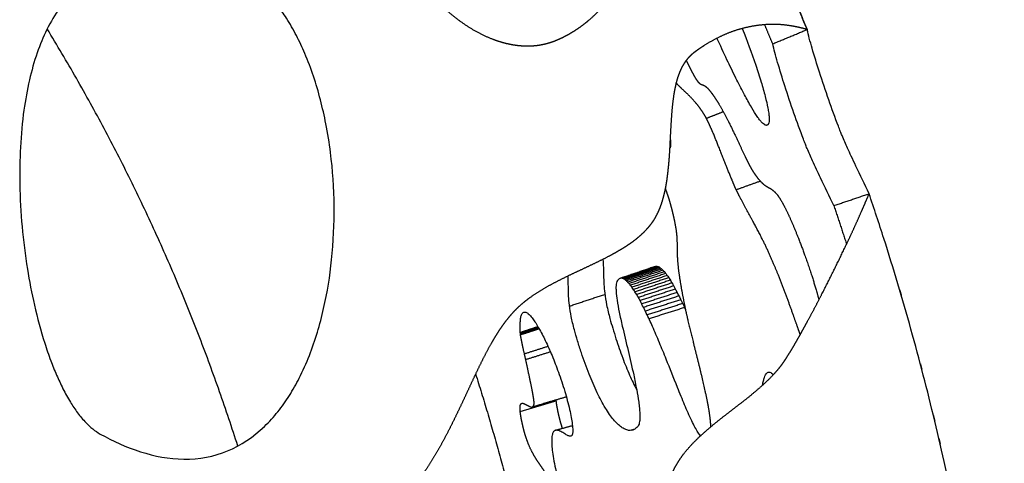
# Model space of a CAD drawing. Units: millimetres. Extents: x 799 to 2239, y 11 to 1429.
# Drawn here: x 2134 to 2239, y 345 to 392 of the extents above; entities that cross this region are included whole.
import ezdxf

# ---------------------------------------------------------------- set-up
doc = ezdxf.new("R2010")
doc.units = ezdxf.units.MM
doc.header["$MEASUREMENT"] = 0
doc.layers.add('Crea2D$visibili$linee', color=7, linetype='Continuous', true_color=0x000000)

msp = doc.modelspace()

# ---------------------------------------------------------------- linework, layer by layer
at = {"layer": 'Crea2D$visibili$linee'}
for points, weights, degree, knots in [([(2175.97, 460.25), (2175.87, 460.16), (2175.77, 460.08), (2175.67, 459.99), (2175.22, 459.57), (2174.8, 459.12), (2174.42, 458.63), (2173.67, 457.65), (2173.08, 456.57), (2172.63, 455.42), (2172.51, 455.14), (2172.41, 454.85), (2172.31, 454.56), (2172.22, 454.27), (2172.13, 453.97), (2172.04, 453.67), (2171.96, 453.38), (2171.88, 453.08), (2171.82, 452.78), (2171.79, 452.63), (2171.76, 452.47), (2171.74, 452.32), (2171.72, 452.17), (2171.71, 452.01), (2171.7, 451.86), (2171.66, 451.24), (2171.7, 450.62), (2171.76, 450.01), (2171.83, 449.38), (2171.93, 448.75), (2172.05, 448.14), (2172.27, 446.92), (2172.56, 445.72), (2172.84, 444.51), (2173.13, 443.3), (2173.41, 442.09), (2173.68, 440.87), (2173.94, 439.66), (2174.18, 438.44), (2174.37, 437.21), (2174.57, 435.98), (2174.73, 434.75), (2174.82, 433.51), (2174.92, 432.27), (2174.96, 431.03), (2174.93, 429.78), (2174.86, 427.28), (2174.51, 424.93), (2173.97, 422.48), (2173.7, 421.27), (2173.39, 420.05), (2173.08, 418.84), (2172.77, 417.63), (2172.46, 416.41), (2172.19, 415.19), (2171.93, 413.96), (2171.71, 412.73), (2171.59, 411.48), (2171.53, 410.85), (2171.5, 410.23), (2171.5, 409.6), (2171.49, 408.96), (2171.52, 408.33), (2171.58, 407.71), (2171.65, 407.08), (2171.74, 406.45), (2171.87, 405.84), (2172, 405.22), (2172.16, 404.6), (2172.35, 404), (2172.72, 402.79), (2173.18, 401.61), (2173.74, 400.47), (2174.29, 399.34), (2174.92, 398.25), (2175.64, 397.22), (2176.35, 396.18), (2177.15, 395.21), (2178.02, 394.31), (2178.89, 393.41), (2179.83, 392.59), (2180.85, 391.87), (2181.86, 391.16), (2182.95, 390.56), (2184.11, 390.12), (2184.68, 389.9), (2185.27, 389.72), (2185.87, 389.6), (2186.47, 389.47), (2187.08, 389.41), (2187.7, 389.4), (2188.31, 389.39), (2188.92, 389.45), (2189.51, 389.58), (2189.82, 389.65), (2190.11, 389.73), (2190.4, 389.83), (2190.69, 389.93), (2190.98, 390.05), (2191.26, 390.18), (2191.82, 390.43), (2192.36, 390.73), (2192.88, 391.07), (2193.4, 391.4), (2193.9, 391.77), (2194.37, 392.18), (2195.31, 392.99), (2196.14, 393.92), (2196.86, 394.93), (2197.58, 395.95), (2198.19, 397.03), (2198.72, 398.15), (2199.25, 399.28), (2199.7, 400.44), (2200.09, 401.62), (2200.47, 402.81), (2200.79, 404.01), (2201.07, 405.23), (2201.35, 406.44), (2201.58, 407.67), (2201.77, 408.9), (2201.97, 410.12), (2202.14, 411.36), (2202.28, 412.6), (2202.42, 413.83), (2202.54, 415.07), (2202.66, 416.31), (2202.71, 416.93), (2202.77, 417.55), (2202.83, 418.17), (2202.86, 418.48), (2202.89, 418.79), (2202.92, 419.1), (2202.93, 419.25), (2202.95, 419.41), (2202.96, 419.56), (2202.98, 419.72), (2203, 419.87), (2203.01, 420.02), (2203.03, 420.18), (2203.04, 420.33), (2203.05, 420.49), (2203.06, 420.6), (2203.06, 420.71), (2203.06, 420.82)], [1, 0.999877014481, 0.999877014481, 1, 0.997572318654, 0.997572318654, 1, 1, 1, 1, 0.999736005084, 0.999736005084, 1, 0.999840690729, 0.999840690729, 1, 0.999515177826, 0.999515177826, 1, 0.999543614719, 0.999543614719, 1, 0.999623919456, 0.999623919456, 1, 1, 1, 1, 1, 1, 1, 1, 1, 1, 1, 1, 1, 1, 1, 1, 1, 1, 1, 1, 1, 1, 1, 1, 1, 1, 1, 1, 1, 1, 1, 1, 1, 1, 0.999333521206, 0.999333521206, 1, 0.999133119528, 0.999133119528, 1, 0.999060946715, 0.999060946715, 1, 0.999298181527, 0.999298181527, 1, 0.997958346272, 0.997958346272, 1, 0.998047722328, 0.998047722328, 1, 0.997805495735, 0.997805495735, 1, 1, 1, 1, 1, 1, 1, 0.997832377166, 0.997832377166, 1, 0.996882791291, 0.996882791291, 1, 0.995887813686, 0.995887813686, 1, 0.99881734624, 0.99881734624, 1, 0.99921749772, 0.99921749772, 1, 0.998289690413, 0.998289690413, 1, 0.998398547358, 0.998398547358, 1, 1, 1, 1, 1, 1, 1, 1, 1, 1, 1, 1, 1, 1, 1, 1, 1, 1, 1, 1, 1, 1, 0.999999967824, 0.999999967824, 1, 0.999997474279, 0.999997474279, 1, 1, 1, 1, 1, 1, 1, 0.99984648721, 0.99984648721, 1, 0.999925268216, 0.999925268216, 1], 3, [0, 0, 0, 0, 0.400109, 0.400109, 0.400109, 2.24537, 2.24537, 2.24537, 5.94563, 5.94563, 5.94563, 6.866375, 6.866375, 6.866375, 7.789756, 7.789756, 7.789756, 8.715775, 8.715775, 8.715775, 9.178207, 9.178207, 9.178207, 9.639212, 9.639212, 9.639212, 11.499071, 11.499071, 11.499071, 13.388632, 13.388632, 13.388632, 17.109496, 17.109496, 17.109496, 20.835552, 20.835552, 20.835552, 24.565345, 24.565345, 24.565345, 28.297101, 28.297101, 28.297101, 32.028816, 32.028816, 32.028816, 39.414161, 39.414161, 39.414161, 43.165286, 43.165286, 43.165286, 46.920943, 46.920943, 46.920943, 50.684211, 50.684211, 50.684211, 52.572205, 52.572205, 52.572205, 54.463614, 54.463614, 54.463614, 56.358103, 56.358103, 56.358103, 58.257404, 58.257404, 58.257404, 62.054218, 62.054218, 62.054218, 65.826184, 65.826184, 65.826184, 69.58527, 69.58527, 69.58527, 73.329626, 73.329626, 73.329626, 77.05097, 77.05097, 77.05097, 78.895208, 78.895208, 78.895208, 80.733192, 80.733192, 80.733192, 82.563589, 82.563589, 82.563589, 83.485584, 83.485584, 83.485584, 84.410746, 84.410746, 84.410746, 86.263733, 86.263733, 86.263733, 88.122119, 88.122119, 88.122119, 91.852277, 91.852277, 91.852277, 95.583141, 95.583141, 95.583141, 99.317144, 99.317144, 99.317144, 103.054214, 103.054214, 103.054214, 106.790699, 106.790699, 106.790699, 110.526426, 110.526426, 110.526426, 114.259998, 114.259998, 114.259998, 116.125917, 116.125917, 116.125917, 117.058629, 117.058629, 117.058629, 117.52491, 117.52491, 117.52491, 117.989932, 117.989932, 117.989932, 118.454728, 118.454728, 118.454728, 118.78766, 118.78766, 118.78766, 118.78766]), ([(2203.06, 420.82), (2205.62, 416.3), (2208, 411.69), (2213.21, 401.62), (2217.58, 391.15)], [1, 0.999822023904, 1, 0.999150570027, 1], 2, [0, 0, 0, 10.375643, 10.375643, 33.050909, 33.050909, 33.050909]), ([(2217.58, 391.15), (2213.21, 401.62), (2208, 411.7), (2205.62, 416.31), (2203.06, 420.82)], [1, 0.99915062862, 1, 0.999822020239, 1], 2, [0, 0, 0, 22.67566, 22.67566, 33.051277, 33.051277, 33.051277]), ([(2217.58, 391.15), (2217.02, 391.31), (2216.46, 391.44), (2215.88, 391.53), (2214.81, 391.71), (2213.73, 391.74), (2212.65, 391.62), (2211.58, 391.51), (2210.52, 391.26), (2209.51, 390.89), (2208.5, 390.52), (2207.53, 390.02), (2206.62, 389.44), (2206.4, 389.3), (2206.17, 389.15), (2205.95, 388.99), (2205.73, 388.84), (2205.5, 388.67), (2205.3, 388.5), (2205.09, 388.32), (2204.91, 388.13), (2204.74, 387.91), (2204.57, 387.7), (2204.43, 387.48), (2204.3, 387.24), (2204.04, 386.77), (2203.85, 386.26), (2203.7, 385.75), (2203.56, 385.23), (2203.45, 384.71), (2203.37, 384.18), (2203.2, 383.11), (2203.12, 381.98), (2203.06, 380.9), (2202.99, 379.81), (2202.95, 378.73), (2202.88, 377.64), (2202.84, 377.1), (2202.79, 376.56), (2202.73, 376.02), (2202.67, 375.48), (2202.6, 374.94), (2202.5, 374.4), (2202.4, 373.86), (2202.27, 373.32), (2202.11, 372.8), (2201.95, 372.28), (2201.75, 371.77), (2201.49, 371.29), (2201.37, 371.05), (2201.23, 370.82), (2201.07, 370.6), (2200.92, 370.38), (2200.75, 370.17), (2200.58, 369.97), (2200.22, 369.56), (2199.83, 369.19), (2199.41, 368.85), (2198.99, 368.51), (2198.55, 368.2), (2198.09, 367.91), (2197.63, 367.63), (2197.17, 367.36), (2196.69, 367.1), (2195.74, 366.59), (2194.77, 366.13), (2193.79, 365.67), (2192.81, 365.21), (2191.84, 364.76), (2190.88, 364.26), (2189.92, 363.77), (2188.98, 363.23), (2188.1, 362.6), (2187.66, 362.29), (2187.24, 361.95), (2186.84, 361.58), (2186.45, 361.21), (2186.08, 360.82), (2185.74, 360.4), (2185.39, 359.97), (2185.07, 359.53), (2184.77, 359.08), (2184.47, 358.63), (2184.19, 358.16), (2183.92, 357.68), (2183.38, 356.73), (2182.89, 355.75), (2182.42, 354.77), (2181.95, 353.78), (2181.49, 352.79), (2181.03, 351.79), (2180.56, 350.8), (2180.09, 349.81), (2179.6, 348.83), (2179.11, 347.85), (2178.59, 346.89), (2178.04, 345.94), (2177.48, 345), (2176.89, 344.08), (2176.24, 343.2), (2175.6, 342.32), (2174.92, 341.47), (2174.2, 340.65), (2173.49, 339.84), (2172.73, 339.05), (2171.95, 338.3), (2171.55, 337.92), (2171.16, 337.55), (2170.76, 337.18), (2170.36, 336.82), (2169.95, 336.45), (2169.55, 336.09), (2169.15, 335.72), (2168.75, 335.36), (2168.36, 334.98), (2167.97, 334.6), (2167.58, 334.21), (2167.22, 333.8), (2166.52, 333), (2165.93, 332.16), (2165.52, 331.17), (2165.31, 330.65), (2165.15, 330.12), (2165.05, 329.58), (2164.94, 329.02), (2164.89, 328.46), (2164.88, 327.89), (2164.87, 327.61), (2164.87, 327.32), (2164.89, 327.04), (2164.9, 326.76), (2164.92, 326.47), (2164.96, 326.19), (2165.02, 325.63), (2165.15, 325.07), (2165.33, 324.53), (2165.51, 324), (2165.75, 323.48), (2166.04, 323), (2166.33, 322.52), (2166.68, 322.07), (2167.06, 321.66), (2167.82, 320.87), (2168.72, 320.23), (2169.7, 319.74), (2170.66, 319.25), (2171.69, 318.9), (2172.74, 318.65), (2173.79, 318.4), (2174.86, 318.25), (2175.93, 318.18), (2177, 318.11), (2178.08, 318.12), (2179.15, 318.19), (2180.22, 318.27), (2181.28, 318.4), (2182.34, 318.59), (2183.4, 318.79), (2184.45, 319.03), (2185.48, 319.33), (2187.55, 319.93), (2189.56, 320.73), (2191.47, 321.73), (2192.44, 322.23), (2193.37, 322.78), (2194.28, 323.38), (2195.19, 323.98), (2196.06, 324.63), (2196.89, 325.33), (2197.73, 326.03), (2198.52, 326.78), (2199.26, 327.58), (2199.64, 327.99), (2200, 328.41), (2200.35, 328.84), (2200.44, 328.95), (2200.52, 329.06), (2200.6, 329.17), (2200.68, 329.28), (2200.76, 329.39), (2200.83, 329.51), (2200.98, 329.74), (2201.11, 329.98), (2201.23, 330.23), (2201.46, 330.72), (2201.62, 331.23), (2201.73, 331.77), (2201.84, 332.3), (2201.9, 332.85), (2201.93, 333.39), (2201.96, 333.93), (2201.96, 334.48), (2201.95, 335.03), (2201.94, 335.58), (2201.93, 336.12), (2201.92, 336.67), (2201.92, 337.22), (2201.92, 337.77), (2201.94, 338.31), (2201.97, 338.86), (2202.01, 339.41), (2202.08, 339.95), (2202.16, 340.49), (2202.26, 341.03), (2202.39, 341.56), (2202.52, 342.08), (2202.69, 342.6), (2202.88, 343.1), (2202.98, 343.36), (2203.09, 343.61), (2203.2, 343.86), (2203.31, 344.11), (2203.43, 344.35), (2203.56, 344.59), (2203.83, 345.07), (2204.13, 345.52), (2204.46, 345.96), (2205.13, 346.81), (2205.91, 347.58), (2206.72, 348.29), (2207.53, 349.01), (2208.39, 349.68), (2209.24, 350.34), (2210.1, 351), (2210.96, 351.66), (2211.8, 352.35), (2212.63, 353.04), (2213.44, 353.76), (2214.17, 354.57), (2214.53, 354.97), (2214.87, 355.39), (2215.17, 355.84), (2215.33, 356.07), (2215.47, 356.3), (2215.61, 356.53), (2215.76, 356.76), (2215.9, 356.99), (2216.04, 357.23), (2216.31, 357.7), (2216.58, 358.17), (2216.85, 358.64), (2217.11, 359.12), (2217.37, 359.59), (2217.63, 360.07), (2218.15, 361.03), (2218.66, 361.99), (2219.15, 362.96), (2220.14, 364.88), (2221.1, 366.83), (2222.02, 368.79), (2222.48, 369.77), (2222.93, 370.75), (2223.36, 371.74), (2223.64, 372.38), (2223.91, 373.01), (2224.18, 373.65)], [1, 0.998493884468, 0.998493884468, 1, 0.99434176505, 0.99434176505, 1, 1, 1, 1, 1, 1, 1, 0.999863757699, 0.999863757699, 1, 1, 1, 1, 0.996659124428, 0.996659124428, 1, 0.99772107163, 0.99772107163, 1, 1, 1, 1, 1, 1, 1, 1, 1, 1, 1, 1, 1, 0.999855479856, 0.999855479856, 1, 0.999552958603, 0.999552958603, 1, 1, 1, 1, 1, 1, 1, 0.998812311416, 0.998812311416, 1, 0.998983800323, 0.998983800323, 1, 1, 1, 1, 1, 1, 1, 0.999567232929, 0.999567232929, 1, 1, 1, 1, 1, 1, 1, 1, 1, 1, 1, 1, 1, 0.998399363545, 0.998399363545, 1, 0.999160400874, 0.999160400874, 1, 0.999607080753, 0.999607080753, 1, 1, 1, 1, 1, 1, 1, 1, 1, 1, 1, 1, 1, 1, 1, 1, 0.999274737961, 0.999274737961, 1, 1, 1, 1, 0.999945215282, 0.999945215282, 1, 0.999998583726, 0.999998583726, 1, 1, 1, 1, 1, 1, 1, 1, 1, 1, 0.996582150731, 0.996582150731, 1, 1, 1, 1, 0.999650882036, 0.999650882036, 1, 0.999480027878, 0.999480027878, 1, 0.996608314154, 0.996608314154, 1, 0.995999213667, 0.995999213667, 1, 0.996207913486, 0.996207913486, 1, 1, 1, 1, 1, 1, 1, 1, 1, 1, 1, 1, 1, 0.998954028392, 0.998954028392, 1, 0.99913389023, 0.99913389023, 1, 0.996749794742, 0.996749794742, 1, 0.999076757257, 0.999076757257, 1, 0.998914366552, 0.998914366552, 1, 0.998676822599, 0.998676822599, 1, 0.999571290776, 0.999571290776, 1, 0.999835303818, 0.999835303818, 1, 0.999674594457, 0.999674594457, 1, 0.998604014922, 0.998604014922, 1, 1, 1, 1, 1, 1, 1, 1, 1, 1, 1, 1, 1, 1, 1, 1, 0.999310811449, 0.999310811449, 1, 0.99893010517, 0.99893010517, 1, 0.998766646514, 0.998766646514, 1, 0.999699320455, 0.999699320455, 1, 0.999560676068, 0.999560676068, 1, 1, 1, 1, 1, 1, 1, 1, 1, 1, 1, 1, 1, 1, 1, 1, 0.998541750118, 0.998541750118, 1, 0.999814616307, 0.999814616307, 1, 0.999966031346, 0.999966031346, 1, 0.999957843851, 0.999957843851, 1, 0.99998315687, 0.99998315687, 1, 0.999964181416, 0.999964181416, 1, 0.99988383609, 0.99988383609, 1, 0.999952120802, 0.999952120802, 1, 0.999964392339, 0.999964392339, 1], 3, [0, 0, 0, 0, 1.736853, 1.736853, 1.736853, 4.981559, 4.981559, 4.981559, 8.222848, 8.222848, 8.222848, 11.462834, 11.462834, 11.462834, 12.27357, 12.27357, 12.27357, 13.093813, 13.093813, 13.093813, 13.903853, 13.903853, 13.903853, 14.710939, 14.710939, 14.710939, 16.323982, 16.323982, 16.323982, 17.930726, 17.930726, 17.930726, 21.229361, 21.229361, 21.229361, 24.489885, 24.489885, 24.489885, 26.120519, 26.120519, 26.120519, 27.753617, 27.753617, 27.753617, 29.407212, 29.407212, 29.407212, 31.040863, 31.040863, 31.040863, 31.845712, 31.845712, 31.845712, 32.649676, 32.649676, 32.649676, 34.271372, 34.271372, 34.271372, 35.891069, 35.891069, 35.891069, 37.508755, 37.508755, 37.508755, 40.744081, 40.744081, 40.744081, 43.978559, 43.978559, 43.978559, 47.219146, 47.219146, 47.219146, 48.841076, 48.841076, 48.841076, 50.466991, 50.466991, 50.466991, 52.098215, 52.098215, 52.098215, 53.734066, 53.734066, 53.734066, 57.014278, 57.014278, 57.014278, 60.300897, 60.300897, 60.300897, 63.589048, 63.589048, 63.589048, 66.873209, 66.873209, 66.873209, 70.154044, 70.154044, 70.154044, 73.418746, 73.418746, 73.418746, 76.68123, 76.68123, 76.68123, 78.310941, 78.310941, 78.310941, 79.940602, 79.940602, 79.940602, 81.57104, 81.57104, 81.57104, 83.203671, 83.203671, 83.203671, 86.375531, 86.375531, 86.375531, 88.031742, 88.031742, 88.031742, 89.733867, 89.733867, 89.733867, 90.58625, 90.58625, 90.58625, 91.438234, 91.438234, 91.438234, 93.14064, 93.14064, 93.14064, 94.835205, 94.835205, 94.835205, 96.520895, 96.520895, 96.520895, 99.812999, 99.812999, 99.812999, 103.065764, 103.065764, 103.065764, 106.298179, 106.298179, 106.298179, 109.517197, 109.517197, 109.517197, 112.736507, 112.736507, 112.736507, 115.963702, 115.963702, 115.963702, 122.428768, 122.428768, 122.428768, 125.68048, 125.68048, 125.68048, 128.946994, 128.946994, 128.946994, 132.221961, 132.221961, 132.221961, 133.884901, 133.884901, 133.884901, 134.296633, 134.296633, 134.296633, 134.707799, 134.707799, 134.707799, 135.527613, 135.527613, 135.527613, 137.155874, 137.155874, 137.155874, 138.795085, 138.795085, 138.795085, 140.43582, 140.43582, 140.43582, 142.077838, 142.077838, 142.077838, 143.719488, 143.719488, 143.719488, 145.362515, 145.362515, 145.362515, 147.000962, 147.000962, 147.000962, 148.625456, 148.625456, 148.625456, 149.445627, 149.445627, 149.445627, 150.265615, 150.265615, 150.265615, 151.90047, 151.90047, 151.90047, 155.161505, 155.161505, 155.161505, 158.410307, 158.410307, 158.410307, 161.657364, 161.657364, 161.657364, 164.910655, 164.910655, 164.910655, 166.537431, 166.537431, 166.537431, 167.352862, 167.352862, 167.352862, 168.168664, 168.168664, 168.168664, 169.800499, 169.800499, 169.800499, 171.432151, 171.432151, 171.432151, 174.693938, 174.693938, 174.693938, 181.190503, 181.190503, 181.190503, 184.435901, 184.435901, 184.435901, 186.513531, 186.513531, 186.513531, 186.513531]), ([(2204.69, 387.86), (2204.71, 387.82), (2204.73, 387.78), (2204.75, 387.74), (2204.82, 387.59), (2204.9, 387.44), (2204.97, 387.29), (2205.04, 387.14), (2205.11, 387), (2205.19, 386.86), (2205.21, 386.81), (2205.26, 386.71), (2205.36, 386.53), (2205.51, 386.25), (2205.65, 386.02), (2205.73, 385.88), (2205.8, 385.78), (2205.91, 385.61), (2206.09, 385.42), (2206.23, 385.33), (2206.34, 385.28), (2206.44, 385.25), (2206.55, 385.21), (2206.69, 385.14), (2206.85, 385.01), (2207.05, 384.82), (2207.26, 384.56), (2207.51, 384.23), (2207.78, 383.84), (2208.16, 383.25), (2208.64, 382.42), (2209.2, 381.33), (2209.9, 379.9), (2210.47, 378.67), (2210.99, 377.56), (2211.22, 377.1), (2211.36, 376.82), (2211.42, 376.71), (2211.47, 376.6), (2211.53, 376.5), (2211.62, 376.33), (2211.71, 376.17), (2211.82, 376.01), (2211.85, 375.95), (2211.94, 375.83), (2212.1, 375.59), (2212.37, 375.23), (2212.71, 374.84), (2213.06, 374.55), (2213.37, 374.35), (2213.63, 374.22), (2213.96, 374), (2214.22, 373.75), (2214.49, 373.42), (2214.82, 372.92), (2215.21, 372.2), (2215.67, 371.24), (2216.14, 370.16), (2216.65, 368.91), (2217.32, 367.13), (2218.08, 364.93), (2218.61, 363.18), (2218.83, 362.34)], [1, 1, 1, 1, 1, 1, 1, 0.999978253763, 0.999978253763, 1, 1, 1, 1, 1, 1, 1, 1, 1, 1, 1, 1, 1, 1, 1, 1, 1, 1, 1, 1, 1, 1, 1, 1, 1, 1, 1, 1, 0.999961252468, 0.999961252468, 1, 0.999558780937, 0.999558780937, 1, 1, 1, 1, 1, 1, 1, 1, 1, 1, 1, 1, 1, 1, 1, 1, 1, 1, 1, 1, 1], 3, [25.627568, 25.627568, 25.627568, 25.627568, 25.762149, 25.762149, 25.762149, 26.270613, 26.270613, 26.270613, 26.752536, 26.752536, 26.752536, 26.912673, 27.072027, 27.380293, 27.870499, 27.870499, 27.870499, 28.229944, 28.491292, 28.647842, 28.721859, 28.866152, 28.936601, 29.098232, 29.310165, 29.569097, 29.912917, 30.321337, 30.802877, 31.353407, 32.401165, 33.698871, 35.034937, 37.159477, 37.761884, 38.713373, 38.713373, 38.713373, 39.069975, 39.069975, 39.069975, 39.638101, 39.638101, 39.638101, 39.841789, 40.08581, 40.501701, 41.177413, 41.656004, 41.8526, 42.292972, 42.514766, 43.027769, 43.384363, 43.799432, 44.824643, 45.825159, 47.001592, 48.361867, 49.874591, 52.710614, 55.339322, 55.339322, 55.339322, 55.339322]), ([(2216.84, 358.63), (2216.77, 358.84), (2216.51, 359.57), (2216.15, 360.58), (2215.65, 361.99), (2215.11, 363.46), (2214.52, 364.96), (2214.04, 366.11), (2213.48, 367.43), (2212.8, 368.84), (2211.86, 370.62), (2211.16, 371.88), (2210.57, 372.98), (2210.23, 373.63), (2210.03, 374.06), (2209.94, 374.26), (2209.89, 374.36), (2209.79, 374.59), (2209.58, 375.1), (2208.93, 376.66), (2208.2, 378.57), (2207.54, 380.19), (2207.34, 380.64), (2207.3, 380.72), (2207.23, 380.88), (2207.13, 381.11), (2207.03, 381.31), (2206.97, 381.44), (2206.94, 381.5), (2206.84, 381.7), (2206.73, 381.9), (2206.61, 382.09), (2206.53, 382.22), (2206.37, 382.47), (2206.03, 382.95), (2205.6, 383.48), (2204.91, 384.21), (2204.23, 384.83), (2203.76, 385.3), (2203.62, 385.45)], [1, 1, 1, 1, 1, 1, 1, 1, 1, 1, 1, 1, 1, 1, 1, 1, 1, 1, 1, 1, 1, 1, 1, 1, 1, 1, 1, 1, 1, 0.999342444951, 0.999342444951, 1, 1, 1, 1, 1, 1, 1, 1, 1], 3, [0, 0, 0, 0, 0.648545, 2.345202, 3.194596, 5.133374, 7.068389, 8.016783, 8.87085, 11.367819, 12.698076, 14.916729, 15.687601, 16.452587, 17.106781, 17.106781, 17.106781, 17.464784, 17.857758, 18.75024, 22.532898, 23.999412, 23.999412, 23.999412, 24.268383, 24.524186, 24.74615, 24.945475, 24.945475, 24.945475, 25.630293, 25.630293, 25.630293, 26.082191, 26.521839, 27.393485, 28.130514, 29.52835, 30.137124, 30.137124, 30.137124, 30.137124]), ([(2202.46, 374.22), (2202.47, 374.21), (2202.48, 374.18), (2202.49, 374.16), (2202.49, 374.14), (2202.61, 373.79), (2202.73, 373.43), (2202.85, 373.08), (2202.92, 372.82), (2203, 372.57), (2203.06, 372.32), (2203.11, 372.15), (2203.15, 371.99), (2203.19, 371.82), (2203.3, 371.41), (2203.47, 370.65), (2203.65, 369.62), (2203.71, 368.88), (2203.72, 368.21), (2203.72, 367.68), (2203.74, 366.99), (2203.79, 366.17), (2203.93, 365.01), (2204.17, 363.56), (2204.42, 362.24), (2204.65, 361.14), (2204.88, 360.1), (2205.41, 357.9), (2206.11, 355.2), (2206.7, 352.64), (2206.99, 351.2), (2207.15, 350.27), (2207.25, 349.48), (2207.28, 349), (2207.29, 348.78)], [1, 1, 1, 1, 1, 0.999938477494, 0.999938477494, 1, 0.999844794921, 0.999844794921, 1, 0.99998774015, 0.99998774015, 1, 1, 1, 1, 1, 1, 1, 1, 1, 1, 1, 1, 1, 1, 1, 1, 1, 1, 1, 1, 1, 1], 3, [-285.607202, -285.607202, -285.607202, -285.607202, -285.577839, -285.524123, -285.524123, -285.524123, -284.404246, -284.404246, -284.404246, -283.616094, -283.616094, -283.616094, -283.104791, -283.104791, -283.104791, -281.829315, -280.762885, -279.974884, -279.589305, -278.768787, -278.395516, -277.494714, -276.311196, -274.886918, -273.081828, -272.285005, -271.510961, -269.90978, -265.486169, -263.144962, -262.034204, -261.086728, -260.294192, -259.643534, -259.643534, -259.643534, -259.643534]), ([(2190.94, 321.46), (2190.86, 322.06), (2190.71, 323.17), (2190.48, 325.1), (2190.3, 326.77), (2190.2, 328.21), (2190.17, 329.06), (2190.17, 329.67), (2190.2, 330.07), (2190.22, 330.24), (2190.23, 330.3), (2190.24, 330.36), (2190.26, 330.46), (2190.32, 330.59), (2190.39, 330.69), (2190.5, 330.77), (2190.64, 330.81), (2190.82, 330.81), (2190.96, 330.8), (2191.14, 330.81), (2191.32, 330.83), (2191.52, 330.92), (2191.69, 331.11), (2191.84, 331.4), (2191.92, 331.71), (2191.98, 332.02), (2192.03, 332.37), (2192.06, 332.84), (2192.05, 333.3), (2192.02, 333.92), (2191.95, 334.74), (2191.81, 335.91), (2191.54, 337.63), (2191.2, 339.35), (2190.8, 341), (2190.58, 341.77), (2190.47, 342.12), (2190.42, 342.29), (2190.37, 342.45), (2190.31, 342.62), (2190.29, 342.66), (2190.27, 342.71), (2190.26, 342.76), (2190.16, 343.01), (2190.05, 343.26), (2189.92, 343.5), (2189.81, 343.71), (2189.62, 344.02), (2189.28, 344.54), (2188.98, 344.96), (2188.63, 345.5), (2188.28, 346.1), (2187.89, 346.92), (2187.67, 347.55), (2187.57, 347.88), (2187.54, 347.99), (2187.5, 348.1), (2187.47, 348.21), (2187.36, 348.62), (2187.26, 349.04), (2187.17, 349.46), (2187.13, 349.65), (2187.1, 349.84), (2187.07, 350.04), (2187.04, 350.2), (2187.02, 350.37), (2187, 350.54), (2187, 350.64), (2186.99, 350.82), (2187, 351.03), (2187.04, 351.15), (2187.07, 351.22), (2187.11, 351.27), (2187.18, 351.31), (2187.28, 351.32), (2187.42, 351.28), (2187.61, 351.19), (2187.79, 351.08), (2187.97, 350.99), (2188.08, 350.94), (2188.19, 350.91), (2188.29, 350.91), (2188.37, 350.95), (2188.44, 351.03), (2188.46, 351.1), (2188.47, 351.14), (2188.48, 351.18), (2188.49, 351.22), (2188.5, 351.27), (2188.5, 351.28), (2188.5, 351.3), (2188.5, 351.36), (2188.49, 351.49), (2188.47, 351.61), (2188.46, 351.7), (2188.45, 351.81), (2188.41, 352.06), (2188.3, 352.68), (2188.11, 353.6), (2187.8, 355.08), (2187.51, 356.36), (2187.28, 357.41), (2187.18, 357.9), (2187.12, 358.21), (2187.09, 358.34), (2187.08, 358.43), (2187.06, 358.51), (2187.05, 358.6), (2187.05, 358.62), (2187.05, 358.65), (2187.04, 358.67), (2187.04, 358.73), (2187.03, 358.79), (2187.03, 358.85)], [1, 1, 1, 1, 1, 1, 1, 1, 1, 1, 1, 1, 1, 1, 1, 1, 1, 1, 1, 1, 1, 1, 1, 1, 1, 1, 1, 1, 1, 1, 1, 1, 1, 1, 1, 1, 1, 0.999840156916, 0.999840156916, 1, 1, 1, 1, 0.998778253018, 0.998778253018, 1, 1, 1, 1, 1, 1, 1, 1, 1, 1, 0.999947666648, 0.999947666648, 1, 0.999553700577, 0.999553700577, 1, 0.99985564595, 0.99985564595, 1, 0.999524630516, 0.999524630516, 1, 1, 1, 1, 1, 1, 1, 1, 1, 1, 1, 1, 1, 1, 1, 1, 1, 1, 1, 1, 0.996814928559, 0.996814928559, 1, 1, 1, 1, 1, 1, 1, 1, 1, 1, 1, 1, 1, 1, 1, 1, 1, 0.999854004962, 0.999854004962, 1, 1, 1, 1, 0.999916475414, 0.999916475414, 1], 3, [0, 0, 0, 0, 1.811303, 3.360762, 5.854641, 6.846531, 7.69364, 8.394751, 8.68791, 8.891607, 8.891607, 8.891607, 9.056649, 9.19495, 9.312248, 9.421479, 9.617978, 9.72431, 9.95918, 10.064478, 10.266776, 10.481535, 10.711402, 11.032737, 11.43343, 11.687462, 11.958632, 12.497155, 13.106534, 13.333308, 14.367725, 15.5746, 16.870798, 19.586557, 20.846615, 21.961757, 21.961757, 21.961757, 22.482431, 22.482431, 22.482431, 22.637186, 22.637186, 22.637186, 23.45008, 23.45008, 23.45008, 24.164816, 24.52251, 25.31882, 25.730775, 26.438917, 27.409228, 28.43945, 28.43945, 28.43945, 28.78254, 28.78254, 28.78254, 30.066909, 30.066909, 30.066909, 30.658381, 30.658381, 30.658381, 31.168617, 31.168617, 31.168617, 31.472066, 31.696394, 31.786531, 31.85929, 31.922622, 31.983154, 32.093183, 32.233861, 32.399604, 32.737678, 32.871236, 32.99807, 33.099273, 33.199584, 33.286774, 33.380524, 33.499856, 33.499856, 33.499856, 33.634304, 33.634304, 33.634304, 33.667081, 33.7044, 33.797009, 34.065325, 34.065325, 34.065325, 34.406251, 34.828557, 35.94249, 37.230063, 39.35598, 39.89328, 40.453635, 40.850433, 40.850433, 40.850433, 41.110887, 41.110887, 41.110887, 41.183709, 41.183709, 41.183709, 41.357781, 41.357781, 41.357781, 41.357781]), ([(2190.81, 351.66), (2190.83, 351.49), (2190.85, 351.33), (2190.87, 351.17), (2190.91, 350.96), (2190.95, 350.76), (2190.99, 350.55), (2191.08, 350.08), (2191.2, 349.61), (2191.33, 349.15), (2191.37, 349.03), (2191.4, 348.91), (2191.44, 348.79), (2191.46, 348.74), (2191.47, 348.69), (2191.49, 348.64)], [1, 0.9995835253, 0.9995835253, 1, 0.999841133837, 0.999841133837, 1, 0.999450359551, 0.999450359551, 1, 0.999937213295, 0.999937213295, 1, 1, 1, 1], 3, [0, 0, 0, 0, 0.488687, 0.488687, 0.488687, 1.118795, 1.118795, 1.118795, 2.564951, 2.564951, 2.564951, 2.942183, 2.942183, 2.942183, 3.123311, 3.123311, 3.123311, 3.123311])]:
    msp.add_rational_spline(points, weights, degree=degree, knots=knots, dxfattribs=at)
for points, knots in [([(2141.18, 396.43), (2141.79, 396.79), (2142.93, 397.42), (2144.66, 398.19), (2146.34, 398.79), (2148.07, 399.22), (2149.72, 399.43), (2151.38, 399.45), (2152.92, 399.27), (2154.42, 398.88), (2155.87, 398.3), (2157.32, 397.48), (2158.73, 396.41), (2160, 395.17), (2161.14, 393.81), (2162.21, 392.26), (2163.2, 390.52), (2163.8, 389.24), (2164.07, 388.59), (2164.41, 387.8), (2165.03, 386.17), (2165.76, 383.67), (2166.38, 380.95), (2166.98, 377.18), (2167.3, 372.33), (2167.05, 366.75), (2166.33, 362.26), (2165.44, 358.87), (2164.59, 356.38), (2163.59, 354.13), (2162.46, 352.12), (2161.23, 350.39), (2160.29, 349.34), (2159.78, 348.85), (2157.4, 346.56), (2154.51, 345.32), (2148.05, 345.39), (2144.98, 346.54), (2142.28, 348.03), (2142, 348.19), (2141.46, 348.56), (2140.65, 349.32), (2139.85, 350.28), (2139.04, 351.5), (2138.3, 352.85), (2137.61, 354.33), (2136.96, 355.95), (2136.11, 358.42), (2135.24, 361.67), (2134.44, 365.82), (2133.9, 370.12), (2133.66, 374.46), (2133.73, 378.61), (2134.07, 382.34), (2134.67, 385.7), (2135.48, 388.58), (2136.54, 391.18), (2137.86, 393.41), (2139.42, 395.2), (2140.6, 396.09), (2141.18, 396.43)], [0, 0, 0, 0, 2.120225, 3.897699, 5.672562, 7.448954, 9.241137, 10.659839, 12.433525, 13.872081, 15.312884, 17.085742, 18.853263, 20.629327, 22.398033, 24.163294, 26.286251, 28.396843, 28.396843, 28.396843, 30.991095, 33.607367, 36.224172, 39.333247, 45.064646, 50.787861, 56.057541, 58.683514, 61.290571, 63.94158, 66.072719, 68.194018, 70.29942, 70.29942, 70.29942, 77.602533, 77.602533, 84.460241, 84.460241, 84.460241, 85.420672, 86.41957, 87.794101, 89.173043, 90.805083, 92.40795, 94.058374, 96.043667, 100.237559, 104.152823, 108.714559, 113.227405, 117.196859, 121.165347, 124.425711, 127.448094, 130.12909, 132.827492, 135.18906, 137.227057, 137.227057, 137.227057, 137.227057]), ([(2210.67, 391.26), (2211.17, 389.97), (2211.88, 388.07), (2212.66, 385.65), (2213.1, 384.11), (2213.36, 383.01), (2213.48, 382.27), (2213.53, 381.85), (2213.54, 381.5), (2213.52, 381.27), (2213.48, 381.12), (2213.44, 381.05), (2213.39, 380.99), (2213.32, 380.95), (2213.25, 380.93), (2213.18, 380.94), (2213.1, 380.97), (2212.98, 381.04), (2212.82, 381.17), (2212.61, 381.4), (2212.37, 381.71), (2212, 382.26), (2211.47, 383.14), (2210.76, 384.44), (2209.93, 386.07), (2208.99, 388.03), (2208.32, 389.45), (2207.97, 390.22)], [0, 0, 0, 0, 4.165101, 6.056433, 7.650345, 8.939916, 9.45228, 9.893839, 10.232863, 10.493358, 10.59573, 10.681048, 10.750022, 10.829786, 10.896977, 10.96616, 11.046104, 11.140254, 11.379518, 11.681569, 12.070562, 12.535721, 13.675933, 15.146417, 16.980541, 19.163295, 21.684642, 21.684642, 21.684642, 21.684642]), ([(2224.18, 373.65), (2223.71, 374.63), (2223.07, 375.97), (2222.31, 377.58), (2221.81, 378.66), (2221.42, 379.54), (2221.1, 380.32), (2220.62, 381.59), (2219.86, 383.68), (2218.93, 386.46), (2218.24, 388.65), (2217.82, 390.17), (2217.65, 390.84), (2217.58, 391.15)], [0, 0, 0, 0, 3.256672, 4.432364, 5.357719, 6.825065, 7.319419, 7.887985, 10.888446, 14.006949, 16.665013, 17.782753, 18.735537, 18.735537, 18.735537, 18.735537]), ([(2220.42, 372.38), (2219.95, 373.36), (2219.19, 374.95), (2218.23, 376.98), (2217.69, 378.18), (2217.38, 378.95), (2216.9, 380.2), (2216.15, 382.26), (2215.24, 384.99), (2214.57, 387.16), (2214.15, 388.66), (2213.98, 389.32), (2213.91, 389.62)], [0, 0, 0, 0, 3.266929, 5.284446, 6.726707, 7.222057, 7.7825, 10.735253, 13.808705, 16.428469, 17.530358, 18.470791, 18.470791, 18.470791, 18.470791]), ([(2202.99, 379.54), (2202.99, 379.48), (2203.01, 379.36), (2203.03, 379.12), (2203.03, 378.9), (2203.02, 378.71), (2203, 378.6), (2202.97, 378.52), (2202.94, 378.48), (2202.93, 378.46)], [0, 0, 0, 0, 0.191953, 0.37272, 0.7158, 0.84373, 0.949186, 1.034455, 1.099694, 1.099694, 1.099694, 1.099694]), ([(2195.82, 366.65), (2195.85, 366.36), (2195.89, 365.61), (2195.9, 364.72), (2195.94, 363.82), (2196.01, 362.94), (2196.22, 361.72), (2196.44, 360.82), (2196.57, 360.33), (2196.67, 359.99), (2196.88, 359.27), (2197.31, 357.86), (2197.89, 356.19), (2198.62, 354.37), (2199.15, 353.25), (2199.43, 352.74)], [0, 0, 0, 0, 0.883872, 2.22575, 2.669689, 3.596226, 4.874008, 6.382437, 6.382437, 6.382437, 7.458087, 8.627956, 10.801259, 12.770483, 14.510319, 14.510319, 14.510319, 14.510319]), ([(2201.45, 365.9), (2201.49, 365.91), (2201.58, 365.91), (2201.72, 365.88), (2201.87, 365.8), (2202.09, 365.63), (2202.39, 365.32), (2202.77, 364.81), (2203.18, 364.15), (2203.63, 363.33), (2204.12, 362.35), (2204.45, 361.65), (2204.62, 361.27)], [0, 0, 0, 0, 0.126343, 0.268051, 0.431061, 0.62314, 1.105372, 1.735414, 2.511797, 3.451104, 4.53705, 5.785453, 5.785453, 5.785453, 5.785453]), ([(2206.22, 347.84), (2206.11, 347.96), (2205.91, 348.26), (2205.6, 348.79), (2205.26, 349.48), (2204.76, 350.57), (2204.26, 351.77), (2203.49, 353.68), (2202.74, 355.6), (2201.85, 357.76), (2201.15, 359.4), (2200.48, 360.87), (2199.86, 362.11), (2199.36, 362.99), (2198.99, 363.57), (2198.74, 363.91), (2198.51, 364.18), (2198.28, 364.4), (2198.06, 364.57), (2197.86, 364.64), (2197.71, 364.64), (2197.61, 364.61), (2197.52, 364.55), (2197.41, 364.45), (2197.3, 364.27), (2197.23, 364), (2197.21, 363.64), (2197.23, 363.06), (2197.34, 362.18), (2197.57, 360.95), (2198.16, 358.3), (2198.86, 355.56), (2199.41, 352.85), (2199.61, 351.67), (2199.71, 350.83), (2199.76, 350.27), (2199.77, 349.79), (2199.74, 349.41), (2199.68, 349.11), (2199.61, 348.92), (2199.52, 348.8), (2199.41, 348.69), (2199.22, 348.54), (2198.92, 348.41), (2198.55, 348.41), (2198.16, 348.53), (2197.76, 348.77), (2197.35, 349.12), (2196.93, 349.58), (2196.5, 350.15), (2195.89, 351.09), (2195.15, 352.51), (2194.3, 354.48), (2193.64, 356.34), (2193.13, 357.93), (2192.9, 358.75), (2192.79, 359.15), (2192.72, 359.39), (2192.6, 359.86), (2192.41, 360.73), (2192.25, 361.68), (2192.18, 362.56), (2192.15, 363.4), (2192.14, 364.11), (2192.12, 364.68), (2192.11, 364.87)], [0, 0, 0, 0, 0.474498, 1.083014, 1.8433, 2.788065, 4.669763, 5.731315, 8.974468, 10.870143, 12.728566, 14.314872, 15.725268, 16.877092, 17.362217, 17.783782, 18.139233, 18.437415, 18.737688, 18.968758, 19.069678, 19.16982, 19.276928, 19.391648, 19.614762, 19.892126, 20.237912, 20.676011, 21.628321, 22.901118, 24.439692, 29.7671, 31.389899, 32.716557, 33.371297, 33.928868, 34.405809, 34.792828, 35.084676, 35.311706, 35.410269, 35.520182, 35.785107, 36.136658, 36.485301, 36.876978, 37.335752, 37.874906, 38.499821, 39.210422, 40.010326, 41.860362, 44.012462, 46.435271, 47.770072, 49.012489, 49.012489, 49.012489, 49.770159, 50.455505, 51.683445, 52.663583, 53.103142, 54.208907, 54.797929, 54.797929, 54.797929, 54.797929]), ([(2187.03, 358.79), (2187.02, 358.8), (2187.02, 358.81), (2187.02, 358.82), (2187.02, 358.83), (2187.02, 358.84), (2187.02, 358.85), (2187.02, 358.86), (2187.02, 358.87), (2187.02, 358.88), (2187.02, 358.88), (2187.02, 358.88), (2187.02, 358.9), (2187.02, 358.91), (2187.02, 358.93), (2187.02, 358.94), (2187.02, 358.95), (2187.02, 358.95), (2187.02, 358.96), (2187.02, 358.96), (2187.01, 358.98), (2187.01, 359), (2187.01, 359.03), (2187.01, 359.06), (2187.01, 359.08), (2187.01, 359.09), (2187.01, 359.1), (2187.01, 359.34), (2187, 359.75), (2187.04, 360.24), (2187.09, 360.54), (2187.15, 360.72), (2187.21, 360.86), (2187.29, 360.96), (2187.39, 361.02), (2187.5, 361.04), (2187.62, 361.02), (2187.75, 360.95), (2187.89, 360.85), (2188.1, 360.64), (2188.37, 360.32), (2188.68, 359.85), (2189.14, 359.09), (2189.74, 357.93), (2190.43, 356.36), (2191.13, 354.55), (2191.76, 352.64), (2192.2, 351.02), (2192.45, 349.84), (2192.55, 349.2), (2192.6, 348.74), (2192.61, 348.45), (2192.61, 348.22), (2192.59, 348.04), (2192.55, 347.92), (2192.47, 347.83), (2192.37, 347.79), (2192.25, 347.81), (2192.13, 347.85), (2191.99, 347.92), (2191.77, 348.05), (2191.52, 348.21), (2191.25, 348.35), (2191.04, 348.43), (2190.91, 348.45), (2190.85, 348.45), (2190.8, 348.45), (2190.72, 348.43), (2190.61, 348.35), (2190.52, 348.24), (2190.46, 348.08), (2190.41, 347.89), (2190.38, 347.65), (2190.37, 347.37), (2190.37, 346.91), (2190.43, 346.26), (2190.57, 345.36), (2190.77, 344.28), (2190.95, 343.5), (2191.05, 343.07), (2191.36, 341.77), (2191.94, 339.17), (2192.45, 336.57), (2192.92, 333.98), (2193.37, 331.41), (2193.74, 328.86), (2193.9, 327.59), (2193.96, 327.19), (2194.04, 326.58), (2194.16, 325.75), (2194.22, 325.33), (2194.32, 324.71), (2194.4, 324.18), (2194.48, 323.64), (2194.49, 323.52)], [-223.008741, -223.008741, -223.008741, -223.008741, -222.963003, -222.963003, -222.963003, -222.926679, -222.890354, -222.85403, -222.835868, -222.817705, -222.817705, -222.817705, -222.769153, -222.7206, -222.696324, -222.672047, -222.647771, -222.623495, -222.623495, -222.623495, -222.579284, -222.535074, -222.446653, -222.358232, -222.314022, -222.269811, -222.269811, -222.269811, -221.550415, -221.024895, -220.807586, -220.623627, -220.47462, -220.349887, -220.240289, -220.132811, -220.017866, -219.875589, -219.701239, -219.497288, -218.982344, -218.436763, -217.810934, -216.301507, -214.538543, -212.655014, -210.486616, -208.489877, -207.617579, -206.872573, -206.529904, -206.226966, -206.001958, -205.8377, -205.708261, -205.602531, -205.503971, -205.381822, -205.260268, -205.107461, -204.932413, -204.47676, -204.226688, -204.001234, -203.823369, -203.823369, -203.823369, -203.686547, -203.561678, -203.426545, -203.257802, -203.065165, -202.827157, -202.53691, -202.209371, -201.474258, -200.569777, -199.474683, -198.166624, -198.166624, -198.166624, -194.02067, -189.874716, -189.874716, -185.728855, -181.582995, -181.582995, -181.582995, -180.289332, -179.642501, -178.99567, -178.99567, -177.702007, -177.32086, -177.32086, -177.32086, -177.32086]), ([(2187.03, 358.84), (2187.03, 358.84), (2187.03, 358.84), (2187.03, 358.83), (2187.03, 358.83), (2187.03, 358.82)], [-0.13672277, -0.13672277, -0.13672277, -0.13672277, -0.12278534, -0.10525694, -0.07020015, -0.07020015, -0.07020015, -0.07020015]), ([(2187.03, 358.82), (2187.03, 358.81), (2187.03, 358.81), (2187.03, 358.81), (2187.03, 358.8), (2187.03, 358.8), (2187.03, 358.8), (2187.03, 358.8), (2187.03, 358.8), (2187.03, 358.8), (2187.03, 358.8), (2187.03, 358.79)], [-0.07020015, -0.07020015, -0.07020015, -0.07020015, -0.03640262, -0.03640262, -0.03640262, -0.0279887, -0.02378174, -0.01957478, -0.01957478, -0.01957478, -0.01452873, -0.01452873, -0.01452873, -0.01452873]), ([(2212.83, 353.24), (2212.86, 353.4), (2212.91, 353.68), (2213.02, 354.04), (2213.13, 354.32), (2213.27, 354.52), (2213.43, 354.63), (2213.62, 354.63), (2213.81, 354.53), (2213.92, 354.43), (2213.98, 354.37)], [0, 0, 0, 0, 0.475933, 0.853168, 1.149097, 1.376962, 1.55849, 1.727184, 1.92493, 2.188065, 2.188065, 2.188065, 2.188065])]:
    msp.add_open_spline(points, degree=3, knots=knots, dxfattribs=at)
for points, weights in [([(2156.93, 346.75), (2149.48, 370.21), (2136.63, 391.21)], [1, 0.992707527286, 1]), ([(2213.91, 389.62), (2213.49, 390.64), (2213.05, 391.66)], [1, 0.999991675874, 1]), ([(2238.58, 294.39), (2237.25, 335.09), (2224.18, 373.65)], [1, 0.989215024145, 1]), ([(2220.42, 372.38), (2221.11, 370.33), (2221.77, 368.27)], [1, 0.9999681738, 1]), ([(2227.42, 363.44), (2227.51, 363.14), (2227.6, 362.84)], [0.997514835742, 0.997453408828, 0.997393279762]), ([(2229.63, 355.53), (2229.71, 355.23), (2229.79, 354.93)], [0.99612885693, 0.996084382492, 0.996041208204]), ([(2182.26, 354.45), (2187.45, 338.05), (2190.12, 321.07)], [1, 0.997197135404, 1]), ([(2191.93, 351.98), (2190.71, 351.63), (2189.49, 351.27)], [1, 0.999999595631, 1]), ([(2231.02, 350.02), (2231.1, 349.71), (2231.17, 349.41)], [0.995429969401, 0.995397249182, 0.995365830687]), ([(2231.61, 347.56), (2231.68, 347.25), (2231.75, 346.95)], [0.995187802781, 0.995160311292, 0.995134122222])]:
    msp.add_rational_spline(points, weights, degree=2, dxfattribs=at)
for points in [[(2213.91, 389.62), (2215.74, 390.38), (2217.58, 391.15)], [(2208.65, 382.38), (2207.75, 382.02), (2206.85, 381.67)], [(2203.02, 378.77), (2202.98, 378.76), (2202.94, 378.74)], [(2212.59, 374.98), (2211.31, 374.52), (2210.03, 374.06)], [(2220.42, 372.38), (2222.3, 373.01), (2224.18, 373.65)], [(2201.4, 365.89), (2199.54, 365.26), (2197.67, 364.62)], [(2201.45, 365.9), (2199.57, 365.26), (2197.69, 364.63)], [(2201.54, 365.91), (2199.66, 365.27), (2197.78, 364.64)], [(2201.63, 365.9), (2199.75, 365.26), (2197.87, 364.62)], [(2201.74, 365.86), (2199.86, 365.23), (2197.98, 364.59)], [(2201.85, 365.81), (2199.97, 365.17), (2198.09, 364.54)], [(2201.97, 365.73), (2200.08, 365.09), (2198.2, 364.46)], [(2202.09, 365.62), (2200.21, 364.99), (2198.33, 364.35)], [(2202.22, 365.49), (2200.34, 364.86), (2198.46, 364.22)], [(2202.37, 365.33), (2200.48, 364.7), (2198.6, 364.07)], [(2202.51, 365.14), (2200.63, 364.52), (2198.75, 363.89)], [(2202.67, 364.93), (2200.79, 364.3), (2198.91, 363.68)], [(2202.83, 364.69), (2200.95, 364.07), (2199.07, 363.44)], [(2203, 364.43), (2201.12, 363.8), (2199.23, 363.18)], [(2203.18, 364.14), (2201.29, 363.52), (2199.41, 362.9)], [(2192.26, 361.67), (2194.15, 362.3), (2196.03, 362.92)], [(2203.36, 363.82), (2201.47, 363.2), (2199.59, 362.59)], [(2203.54, 363.48), (2201.66, 362.87), (2199.77, 362.25)], [(2203.73, 363.12), (2201.84, 362.51), (2199.96, 361.9)], [(2203.92, 362.75), (2202.04, 362.14), (2200.15, 361.53)], [(2204.12, 362.35), (2202.23, 361.74), (2200.34, 361.14)], [(2204.32, 361.94), (2202.42, 361.33), (2200.53, 360.73)], [(2204.51, 361.51), (2202.62, 360.91), (2200.73, 360.31)], [(2188.91, 359.47), (2187.97, 359.16), (2187.03, 358.85)], [(2187.03, 358.84), (2187.97, 359.15), (2188.92, 359.46)], [(2187.03, 358.81), (2187.98, 359.13), (2188.93, 359.44)], [(2187.03, 358.77), (2187.99, 359.09), (2188.95, 359.4)], [(2187.04, 358.75), (2188, 359.06), (2188.96, 359.38)], [(2187.04, 358.72), (2188.01, 359.04), (2188.98, 359.36)], [(2187.04, 358.7), (2188.01, 359.02), (2188.99, 359.34)], [(2187.04, 358.67), (2188.02, 358.99), (2189, 359.32)], [(2187.05, 358.65), (2188.03, 358.97), (2189.01, 359.3)], [(2187.05, 358.63), (2188.03, 358.96), (2189.02, 359.28)], [(2187.05, 358.62), (2188.04, 358.94), (2189.03, 359.26)], [(2187.46, 356.59), (2188.71, 356.99), (2189.97, 357.39)], [(2187.6, 355.98), (2188.91, 356.39), (2190.23, 356.81)], [(2187.01, 350.43), (2188.92, 351), (2190.82, 351.57)], [(2188.31, 350.92), (2188.9, 351.1), (2189.49, 351.27)], [(2190.78, 348.44), (2191.68, 348.69), (2192.57, 348.94)], [(2199.13, 348.51), (2198.96, 348.46), (2198.79, 348.42)]]:
    msp.add_open_spline(points, degree=2, dxfattribs=at)

doc.saveas('drawing.dxf')
